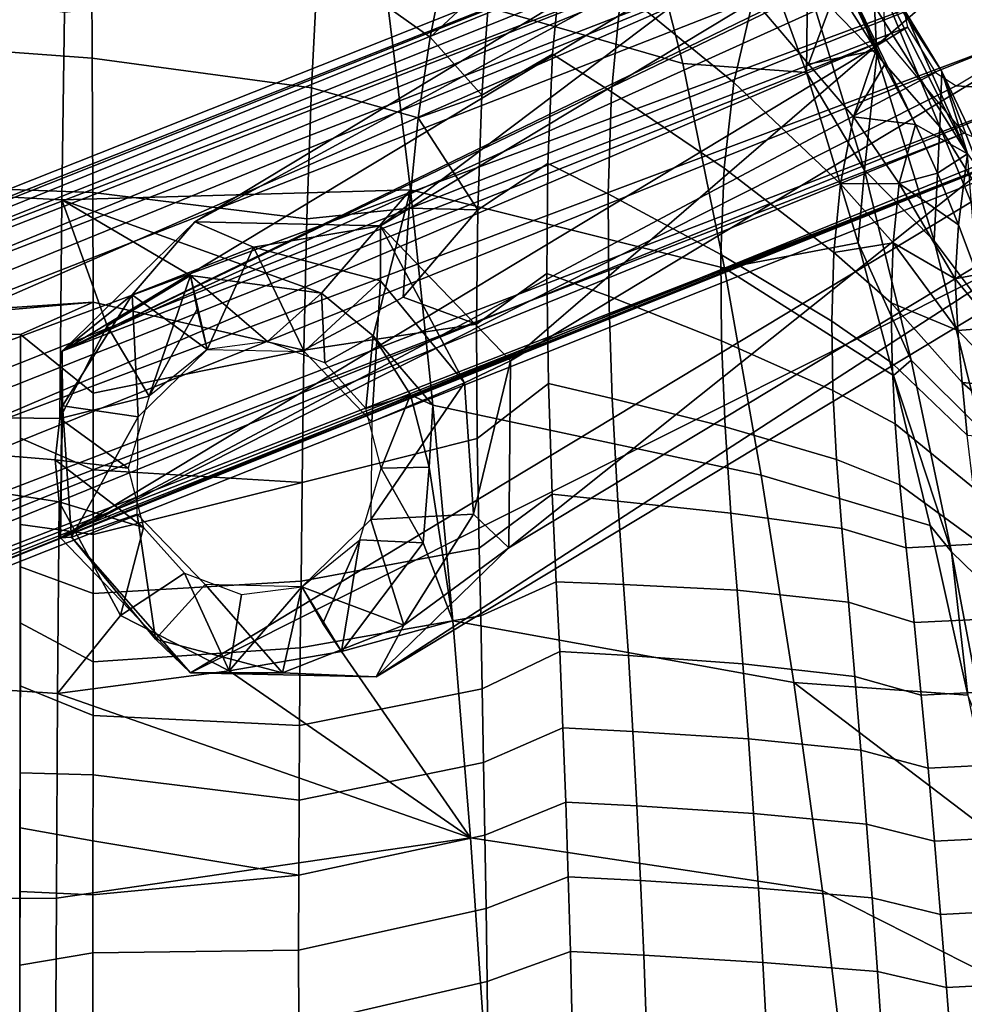
# Model space of a CAD drawing. Units: inches. Extents: x -209 to 194, y -125 to 176.
# Drawn here: x -167 to -164, y 0 to 3 of the extents above; entities that cross this region are included whole.
import ezdxf

# ---------------------------------------------------------------- set-up
doc = ezdxf.new("R2010")
doc.units = ezdxf.units.IN
doc.header["$MEASUREMENT"] = 0
doc.layers.add('SEAT-WOOD', color=5, linetype='Continuous')

# ---------------------------------------------------------------- blocks, each defined once
blk = doc.blocks.new('LSEB1BXA_0T')
at = {"layer": 'SEAT-WOOD', "linetype": 'Continuous'}
for points in [[(3.1151, -2.7086, 10.6385), (3.1586, -2.7708, 10.3911), (-6.6332, -6.5793, 9.8997), (3.1151, -2.7086, 10.6385)], [(3.0395, -2.7086, 11.6356), (3.1151, -2.7086, 10.6385), (-6.6332, -6.5793, 9.8997), (3.0395, -2.7086, 11.6356)], [(3.0395, -2.7086, 11.6356), (-6.6332, -6.5793, 9.8997), (-6.4886, -6.4918, 10.9135), (3.0395, -2.7086, 11.6356)], [(3.0395, -2.7086, 11.6356), (-6.4886, -6.4918, 10.9135), (-6.42, -6.496, 11.1011), (3.0395, -2.7086, 11.6356)], [(3.0452, -2.7708, 11.8868), (3.0395, -2.7086, 11.6356), (-6.42, -6.496, 11.1011), (3.0452, -2.7708, 11.8868)], [(-6.6332, -6.5793, 9.8997), (3.1586, -2.7708, 10.3911), (-6.537, -6.6936, 9.5671), (-6.6332, -6.5793, 9.8997)], [(3.1586, -2.7708, 10.3911), (3.2396, -2.941, 10.2137), (-6.537, -6.6936, 9.5671), (3.1586, -2.7708, 10.3911)], [(-6.2693, -6.5617, 11.2941), (3.0452, -2.7708, 11.8868), (-6.42, -6.496, 11.1011), (-6.2693, -6.5617, 11.2941)], [(3.0986, -2.941, 12.0744), (3.0452, -2.7708, 11.8868), (-6.2693, -6.5617, 11.2941), (3.0986, -2.941, 12.0744)], [(-6.537, -6.6936, 9.5671), (3.2396, -2.941, 10.2137), (-6.4207, -6.8364, 9.4542), (-6.537, -6.6936, 9.5671)], [(3.2396, -2.941, 10.2137), (3.3364, -3.1734, 10.1538), (-6.4207, -6.8364, 9.4542), (3.2396, -2.941, 10.2137)], [(-6.0396, -6.8358, 11.449), (3.0986, -2.941, 12.0744), (-6.2693, -6.5617, 11.2941), (-6.0396, -6.8358, 11.449)], [(3.1853, -3.1734, 12.1481), (3.0986, -2.941, 12.0744), (-6.0396, -6.8358, 11.449), (3.1853, -3.1734, 12.1481)], [(-6.4207, -6.8364, 9.4542), (3.3364, -3.1734, 10.1538), (-6.3289, -7.0113, 9.4213), (-6.4207, -6.8364, 9.4542)], [(3.3364, -3.1734, 10.1538), (3.4231, -3.4059, 10.2276), (-6.3289, -7.0113, 9.4213), (3.3364, -3.1734, 10.1538)], [(-6.0158, -7.1995, 11.3145), (3.1853, -3.1734, 12.1481), (-6.0396, -6.8358, 11.449), (-6.0158, -7.1995, 11.3145)], [(3.2821, -3.4059, 12.0883), (3.1853, -3.1734, 12.1481), (-6.0158, -7.1995, 11.3145), (3.2821, -3.4059, 12.0883)], [(-6.3289, -7.0113, 9.4213), (3.4231, -3.4059, 10.2276), (-6.2771, -7.1997, 9.4651), (-6.3289, -7.0113, 9.4213)], [(-6.2771, -7.1997, 9.4651), (3.4231, -3.4059, 10.2276), (-6.2668, -7.3772, 9.5878), (-6.2771, -7.1997, 9.4651)], [(3.4231, -3.4059, 10.2276), (3.4765, -3.576, 10.4152), (-6.2668, -7.3772, 9.5878), (3.4231, -3.4059, 10.2276)], [(3.3631, -3.576, 11.9109), (3.2821, -3.4059, 12.0883), (-6.0158, -7.1995, 11.3145), (3.3631, -3.576, 11.9109)], [(3.4765, -3.576, 10.4152), (3.4822, -3.6383, 10.6663), (-6.2668, -7.3772, 9.5878), (3.4765, -3.576, 10.4152)], [(3.4066, -3.6383, 11.6635), (3.3631, -3.576, 11.9109), (-6.1206, -7.4212, 10.9414), (3.4066, -3.6383, 11.6635)], [(-6.1206, -7.4212, 10.9414), (3.3631, -3.576, 11.9109), (-6.0772, -7.3616, 11.1272), (-6.1206, -7.4212, 10.9414)], [(-6.0772, -7.3616, 11.1272), (3.3631, -3.576, 11.9109), (-6.0158, -7.1995, 11.3145), (-6.0772, -7.3616, 11.1272)], [(3.4822, -3.6383, 10.6663), (-6.2655, -7.5088, 9.9275), (-6.2668, -7.3772, 9.5878), (3.4822, -3.6383, 10.6663)], [(-6.2655, -7.5088, 9.9275), (3.4822, -3.6383, 10.6663), (-6.1206, -7.4212, 10.9414), (-6.2655, -7.5088, 9.9275)], [(3.4822, -3.6383, 10.6663), (3.4066, -3.6383, 11.6635), (-6.1206, -7.4212, 10.9414), (3.4822, -3.6383, 10.6663)], [(-4.9328, -5.3449, 28.5949), (-4.5438, -4.9658, 28.5067), (-7.7302, -7.0318, 9.0094), (-4.9328, -5.3449, 28.5949)], [(-7.7302, -7.0318, 9.0094), (-4.5438, -4.9658, 28.5067), (-7.3412, -6.6527, 8.9212), (-7.7302, -7.0318, 9.0094)], [(-4.5438, -4.9658, 28.5067), (-3.9991, -4.9778, 28.4299), (-7.3412, -6.6527, 8.9212), (-4.5438, -4.9658, 28.5067)], [(-7.3412, -6.6527, 8.9212), (-3.9991, -4.9778, 28.4299), (-6.7964, -6.6647, 8.8445), (-7.3412, -6.6527, 8.9212)], [(-3.9991, -4.9778, 28.4299), (-3.6176, -5.3739, 28.4095), (-6.7964, -6.6647, 8.8445), (-3.9991, -4.9778, 28.4299)], [(-7.7355, -7.58, 9.0574), (-4.9381, -5.8931, 28.6429), (-4.9328, -5.3449, 28.5949), (-7.7355, -7.58, 9.0574)], [(-7.7355, -7.58, 9.0574), (-4.9328, -5.3449, 28.5949), (-7.7302, -7.0318, 9.0094), (-7.7355, -7.58, 9.0574)], [(-6.7964, -6.6647, 8.8445), (-3.6176, -5.3739, 28.4095), (-6.2453, -6.7, 10.7971), (-6.7964, -6.6647, 8.8445)], [(-6.2453, -6.7, 10.7971), (-3.6176, -5.3739, 28.4095), (-6.1848, -6.7393, 10.9475), (-6.2453, -6.7, 10.7971)], [(-3.6176, -5.3739, 28.4095), (-6.1023, -6.8722, 11.0132), (-6.1848, -6.7393, 10.9475), (-3.6176, -5.3739, 28.4095)], [(-3.6176, -5.3739, 28.4095), (-3.6229, -5.9221, 28.4575), (-6.1023, -6.8722, 11.0132), (-3.6176, -5.3739, 28.4095)], [(-7.354, -7.9761, 9.0371), (-4.9381, -5.8931, 28.6429), (-7.7355, -7.58, 9.0574), (-7.354, -7.9761, 9.0371)], [(-4.5567, -6.2892, 28.6225), (-4.9381, -5.8931, 28.6429), (-7.354, -7.9761, 9.0371), (-4.5567, -6.2892, 28.6225)], [(-3.6229, -5.9221, 28.4575), (-4.0119, -6.3012, 28.5457), (-6.4203, -7.609, 8.8721), (-3.6229, -5.9221, 28.4575)], [(-6.1891, -7.17, 10.0692), (-3.6229, -5.9221, 28.4575), (-6.4203, -7.609, 8.8721), (-6.1891, -7.17, 10.0692)], [(-6.0835, -7.1063, 10.8089), (-3.6229, -5.9221, 28.4575), (-6.1891, -7.17, 10.0692), (-6.0835, -7.1063, 10.8089)], [(-6.1023, -6.8722, 11.0132), (-3.6229, -5.9221, 28.4575), (-6.0695, -7.0292, 10.9555), (-6.1023, -6.8722, 11.0132)], [(-3.6229, -5.9221, 28.4575), (-6.0835, -7.1063, 10.8089), (-6.0695, -7.0292, 10.9555), (-3.6229, -5.9221, 28.4575)], [(-6.8092, -7.9881, 8.9603), (-4.5567, -6.2892, 28.6225), (-7.354, -7.9761, 9.0371), (-6.8092, -7.9881, 8.9603)], [(-4.0119, -6.3012, 28.5457), (-4.5567, -6.2892, 28.6225), (-6.8092, -7.9881, 8.9603), (-4.0119, -6.3012, 28.5457)], [(-6.4203, -7.609, 8.8721), (-4.0119, -6.3012, 28.5457), (-6.8092, -7.9881, 8.9603), (-6.4203, -7.609, 8.8721)], [(-6.351, -6.7637, 10.0573), (-6.7964, -6.6647, 8.8445), (-6.2453, -6.7, 10.7971), (-6.351, -6.7637, 10.0573)]]:
    blk.add_3dface(points, dxfattribs=at)
at = {"layer": 'SEAT-WOOD'}
for points in [[(-3.4999, -5.9708, 30.4674), (-2.8201, -5.9855, 30.3763), (-3.4976, -3.3035, 30.4143), (-3.4999, -5.9708, 30.4674)], [(-3.4999, -5.9708, 30.4674), (-3.4976, -3.3035, 30.4143), (-3.4982, -3.874, 30.4247), (-3.4999, -5.9708, 30.4674)], [(-3.602, -3.6769, 28.5778), (-1.8856, -3.5964, 28.5432), (-1.8808, -4.3147, 28.5971), (-3.6054, -4.3167, 28.6364)], [(-6.5154, -3.6344, 30.8001), (-5.9272, -3.7226, 29.744), (-5.8537, -4.338, 29.8052), (-6.4488, -4.037, 30.8039)], [(-4.8649, -3.8545, 28.919), (-3.602, -3.6769, 28.5778), (-3.6054, -4.3167, 28.6364), (-4.8203, -4.4937, 28.9904)], [(-5.9272, -3.7226, 29.744), (-4.8649, -3.8545, 28.919), (-4.8203, -4.4937, 28.9904), (-5.8537, -4.338, 29.8052)], [(-4.8692, -4.0724, 31.0493), (-4.3165, -3.9443, 30.7422), (-4.317, -3.7246, 30.7397), (-4.8719, -3.858, 31.0465)], [(-6.4589, -4.0673, 33.1235), (-6.2173, -4.0548, 32.8419), (-6.2341, -3.8405, 32.8482), (-6.4783, -3.853, 33.1356)], [(-6.2173, -4.0548, 32.8419), (-6.0145, -4.1009, 32.5243), (-6.0294, -3.8844, 32.5245), (-6.2341, -3.8405, 32.8482)], [(-5.1136, -4.16, 31.2429), (-4.8692, -4.0724, 31.0493), (-4.8719, -3.858, 31.0465), (-5.119, -3.941, 31.2395)], [(-6.0145, -4.1009, 32.5243), (-5.678, -4.1278, 31.9488), (-5.6898, -3.9094, 31.9435), (-6.0294, -3.8844, 32.5245)], [(-3.7126, -4.1558, 30.4988), (-3.4985, -4.1203, 30.4298), (-3.4982, -3.874, 30.4247), (-3.7124, -3.9733, 30.4958)], [(-3.4999, -5.6662, 30.4669), (-3.4999, -5.9708, 30.4674), (-3.4982, -3.874, 30.4247), (-3.4999, -5.6662, 30.4669)], [(-3.4998, -5.4135, 30.4617), (-3.4999, -5.6662, 30.4669), (-3.4982, -3.874, 30.4247), (-3.4998, -5.4135, 30.4617)], [(-3.4985, -4.1203, 30.4298), (-3.4998, -5.4135, 30.4617), (-3.4982, -3.874, 30.4247), (-3.4985, -4.1203, 30.4298)], [(-5.678, -4.1278, 31.9488), (-5.3288, -4.1494, 31.4615), (-5.3368, -3.9307, 31.4573), (-5.6898, -3.9094, 31.9435)], [(-5.3288, -4.1494, 31.4615), (-5.1136, -4.16, 31.2429), (-5.119, -3.941, 31.2395), (-5.3368, -3.9307, 31.4573)], [(-4.8661, -4.2866, 31.0522), (-4.3164, -4.1642, 30.7445), (-4.3165, -3.9443, 30.7422), (-4.8692, -4.0724, 31.0493)], [(-4.3164, -4.1642, 30.7445), (-3.7126, -4.1558, 30.4988), (-3.7124, -3.9733, 30.4958), (-4.3165, -3.9443, 30.7422)], [(-6.4488, -4.037, 30.8039), (-5.8537, -4.338, 29.8052), (-5.7691, -4.9499, 29.876), (-6.3643, -4.4961, 30.8088)], [(-6.4386, -4.2817, 33.1102), (-6.1998, -4.2691, 32.8348), (-6.2173, -4.0548, 32.8419), (-6.4589, -4.0673, 33.1235)], [(-6.1998, -4.2691, 32.8348), (-5.9989, -4.3175, 32.5238), (-6.0145, -4.1009, 32.5243), (-6.2173, -4.0548, 32.8419)], [(-5.1072, -4.3791, 31.2466), (-4.8661, -4.2866, 31.0522), (-4.8692, -4.0724, 31.0493), (-5.1136, -4.16, 31.2429)], [(-5.9989, -4.3175, 32.5238), (-5.6651, -4.3463, 31.9545), (-5.678, -4.1278, 31.9488), (-6.0145, -4.1009, 32.5243)], [(-5.6651, -4.3463, 31.9545), (-5.3195, -4.3683, 31.466), (-5.3288, -4.1494, 31.4615), (-5.678, -4.1278, 31.9488)], [(-3.7127, -4.3262, 30.5015), (-3.4987, -4.3359, 30.4344), (-3.4985, -4.1203, 30.4298), (-3.7126, -4.1558, 30.4988)], [(-3.4987, -4.3359, 30.4344), (-3.4998, -5.4135, 30.4617), (-3.4985, -4.1203, 30.4298), (-3.4987, -4.3359, 30.4344)], [(-5.3195, -4.3683, 31.466), (-5.1072, -4.3791, 31.2466), (-5.1136, -4.16, 31.2429), (-5.3288, -4.1494, 31.4615)], [(-4.3168, -4.3842, 30.7465), (-3.7127, -4.3262, 30.5015), (-3.7126, -4.1558, 30.4988), (-4.3164, -4.1642, 30.7445)], [(-4.8627, -4.5013, 31.0553), (-4.3168, -4.3842, 30.7465), (-4.3164, -4.1642, 30.7445), (-4.8661, -4.2866, 31.0522)], [(-6.4176, -4.4957, 33.0957), (-6.1818, -4.4834, 32.8267), (-6.1998, -4.2691, 32.8348), (-6.4386, -4.2817, 33.1102)], [(-6.1818, -4.4834, 32.8267), (-5.9827, -4.5341, 32.5229), (-5.9989, -4.3175, 32.5238), (-6.1998, -4.2691, 32.8348)], [(-5.1, -4.5984, 31.2507), (-4.8627, -4.5013, 31.0553), (-4.8661, -4.2866, 31.0522), (-5.1072, -4.3791, 31.2466)], [(-5.9827, -4.5341, 32.5229), (-5.6512, -4.5652, 31.9606), (-5.6651, -4.3463, 31.9545), (-5.9989, -4.3175, 32.5238)], [(-3.6093, -4.9175, 28.7016), (-4.8203, -4.4937, 28.9904), (-3.6054, -4.3167, 28.6364), (-3.6093, -4.9175, 28.7016)], [(-3.7129, -4.4844, 30.504), (-3.7127, -4.3262, 30.5015), (-4.3168, -4.3842, 30.7465), (-3.7129, -4.4844, 30.504)], [(-3.7129, -4.4844, 30.504), (-3.499, -4.5234, 30.4387), (-3.4987, -4.3359, 30.4344), (-3.7127, -4.3262, 30.5015)], [(-3.6054, -4.3167, 28.6364), (-1.8808, -4.3147, 28.5971), (-1.875, -5.0313, 28.6617), (-3.6093, -4.9175, 28.7016)], [(-5.8537, -4.338, 29.8052), (-4.8203, -4.4937, 28.9904), (-4.7688, -5.1302, 29.0742), (-5.7691, -4.9499, 29.876)], [(-5.6512, -4.5652, 31.9606), (-5.3089, -4.5874, 31.471), (-5.3195, -4.3683, 31.466), (-5.6651, -4.3463, 31.9545)], [(-3.4998, -5.2887, 30.4584), (-3.4998, -5.4135, 30.4617), (-3.4987, -4.3359, 30.4344), (-3.4998, -5.2887, 30.4584)], [(-3.499, -4.5234, 30.4387), (-3.4998, -5.2887, 30.4584), (-3.4987, -4.3359, 30.4344), (-3.499, -4.5234, 30.4387)], [(-5.3089, -4.5874, 31.471), (-5.1, -4.5984, 31.2507), (-5.1072, -4.3791, 31.2466), (-5.3195, -4.3683, 31.466)], [(-4.859, -4.7146, 31.0586), (-4.3177, -4.6046, 30.7482), (-4.3168, -4.3842, 30.7465), (-4.8627, -4.5013, 31.0553)], [(-4.3177, -4.6046, 30.7482), (-3.713, -4.6783, 30.507), (-3.7129, -4.4844, 30.504), (-4.3168, -4.3842, 30.7465)], [(-6.3955, -4.7102, 33.0789), (-6.163, -4.698, 32.8172), (-6.1818, -4.4834, 32.8267), (-6.4176, -4.4957, 33.0957)], [(-6.2798, -4.9121, 30.8136), (-6.3643, -4.4961, 30.8088), (-5.7691, -4.9499, 29.876), (-6.2798, -4.9121, 30.8136)], [(-6.163, -4.698, 32.8172), (-5.9658, -4.751, 32.5213), (-5.9827, -4.5341, 32.5229), (-6.1818, -4.4834, 32.8267)], [(-5.0917, -4.8162, 31.2552), (-4.859, -4.7146, 31.0586), (-4.8627, -4.5013, 31.0553), (-5.1, -4.5984, 31.2507)], [(-4.7688, -5.1302, 29.0742), (-4.8203, -4.4937, 28.9904), (-4.4423, -5.0404, 28.9156), (-4.7688, -5.1302, 29.0742)], [(-4.4423, -5.0404, 28.9156), (-4.8203, -4.4937, 28.9904), (-4.1124, -4.9841, 28.8046), (-4.4423, -5.0404, 28.9156)], [(-4.1124, -4.9841, 28.8046), (-4.8203, -4.4937, 28.9904), (-3.6093, -4.9175, 28.7016), (-4.1124, -4.9841, 28.8046)], [(-3.713, -4.6783, 30.507), (-3.4992, -4.6843, 30.4426), (-3.499, -4.5234, 30.4387), (-3.7129, -4.4844, 30.504)], [(-5.9658, -4.751, 32.5213), (-5.6362, -4.7838, 31.9672), (-5.6512, -4.5652, 31.9606), (-5.9827, -4.5341, 32.5229)], [(-3.4997, -5.1248, 30.4537), (-3.4998, -5.2887, 30.4584), (-3.499, -4.5234, 30.4387), (-3.4997, -5.1248, 30.4537)], [(-3.4992, -4.6843, 30.4426), (-3.4997, -5.1248, 30.4537), (-3.499, -4.5234, 30.4387), (-3.4992, -4.6843, 30.4426)], [(-6.5456, -4.5698, 31.3631), (-6.3386, -4.7685, 30.8862), (-6.2323, -5.3326, 30.9373), (-6.4387, -5.1314, 31.4026)], [(-5.6362, -4.7838, 31.9672), (-5.297, -4.8055, 31.4765), (-5.3089, -4.5874, 31.471), (-5.6512, -4.5652, 31.9606)], [(-5.297, -4.8055, 31.4765), (-5.0917, -4.8162, 31.2552), (-5.1, -4.5984, 31.2507), (-5.3089, -4.5874, 31.471)], [(-4.8549, -4.9307, 31.0622), (-4.3191, -4.823, 30.7495), (-4.3177, -4.6046, 30.7482), (-4.859, -4.7146, 31.0586)], [(-4.3191, -4.823, 30.7495), (-3.7132, -4.853, 30.5096), (-3.713, -4.6783, 30.507), (-4.3177, -4.6046, 30.7482)], [(-3.7132, -4.853, 30.5096), (-3.4995, -4.94, 30.4489), (-3.4992, -4.6843, 30.4426), (-3.713, -4.6783, 30.507)], [(-6.372, -4.9236, 33.0585), (-6.1433, -4.9122, 32.8054), (-6.163, -4.698, 32.8172), (-6.3955, -4.7102, 33.0789)], [(-6.1433, -4.9122, 32.8054), (-5.9483, -4.9674, 32.5188), (-5.9658, -4.751, 32.5213), (-6.163, -4.698, 32.8172)], [(-3.4995, -4.94, 30.4489), (-3.4997, -5.1248, 30.4537), (-3.4992, -4.6843, 30.4426), (-3.4995, -4.94, 30.4489)], [(-5.0824, -5.0401, 31.2604), (-4.8549, -4.9307, 31.0622), (-4.859, -4.7146, 31.0586), (-5.0917, -4.8162, 31.2552)], [(-5.9483, -4.9674, 32.5188), (-5.6201, -5.0043, 31.9745), (-5.6362, -4.7838, 31.9672), (-5.9658, -4.751, 32.5213)], [(-6.2323, -5.3326, 30.9373), (-6.3386, -4.7685, 30.8862), (-6.2798, -4.9121, 30.8136), (-6.2323, -5.3326, 30.9373)], [(-5.6201, -5.0043, 31.9745), (-5.2837, -5.0282, 31.4829), (-5.297, -4.8055, 31.4765), (-5.6362, -4.7838, 31.9672)], [(-5.2837, -5.0282, 31.4829), (-5.0824, -5.0401, 31.2604), (-5.0917, -4.8162, 31.2552), (-5.297, -4.8055, 31.4765)], [(-4.8505, -5.1452, 31.066), (-4.321, -5.0509, 30.7504), (-4.3191, -4.823, 30.7495), (-4.8549, -4.9307, 31.0622)], [(-4.321, -5.0509, 30.7504), (-3.7133, -5.0101, 30.5119), (-3.7132, -4.853, 30.5096), (-4.3191, -4.823, 30.7495)], [(-3.7133, -5.0101, 30.5119), (-3.4997, -5.1248, 30.4537), (-3.4995, -4.94, 30.4489), (-3.7132, -4.853, 30.5096)], [(-6.3466, -5.1361, 33.0328), (-6.1224, -5.1257, 32.7904), (-6.1433, -4.9122, 32.8054), (-6.372, -4.9236, 33.0585)], [(-6.1689, -5.4099, 30.82), (-6.2323, -5.3326, 30.9373), (-6.2798, -4.9121, 30.8136), (-6.1689, -5.4099, 30.82)], [(-6.2798, -4.9121, 30.8136), (-5.7691, -4.9499, 29.876), (-5.6735, -5.5581, 29.9571), (-6.1689, -5.4099, 30.82)], [(-6.1224, -5.1257, 32.7904), (-5.9296, -5.1847, 32.5148), (-5.9483, -4.9674, 32.5188), (-6.1433, -4.9122, 32.8054)], [(-5.0724, -5.2446, 31.2663), (-4.8505, -5.1452, 31.066), (-4.8549, -4.9307, 31.0622), (-5.0824, -5.0401, 31.2604)], [(-3.794, -5.1458, 28.758), (-4.1124, -4.9841, 28.8046), (-3.6093, -4.9175, 28.7016), (-3.794, -5.1458, 28.758)], [(-3.6134, -5.48, 28.7738), (-3.794, -5.1458, 28.758), (-3.6093, -4.9175, 28.7016), (-3.6134, -5.48, 28.7738)], [(-3.6093, -4.9175, 28.7016), (-1.875, -5.0313, 28.6617), (-1.8681, -5.7463, 28.7404), (-3.6134, -5.48, 28.7738)], [(-5.9296, -5.1847, 32.5148), (-5.6031, -5.2207, 31.9831), (-5.6201, -5.0043, 31.9745), (-5.9483, -4.9674, 32.5188)], [(-5.7691, -4.9499, 29.876), (-4.7688, -5.1302, 29.0742), (-4.7104, -5.7634, 29.173), (-5.6735, -5.5581, 29.9571)], [(-4.9328, -5.3449, 28.5949), (-4.6253, -5.1181, 28.9018), (-4.5438, -4.9658, 28.5067), (-4.9328, -5.3449, 28.5949)], [(-4.6253, -5.1181, 28.9018), (-4.2691, -4.9781, 28.8389), (-4.5438, -4.9658, 28.5067), (-4.6253, -5.1181, 28.9018)], [(-4.5438, -4.9658, 28.5067), (-4.2691, -4.9781, 28.8389), (-3.9991, -4.9778, 28.4299), (-4.5438, -4.9658, 28.5067)], [(-4.6253, -5.1181, 28.9018), (-4.3258, -5.2305, 29.1519), (-4.2691, -4.9781, 28.8389), (-4.6253, -5.1181, 28.9018)], [(-4.4423, -5.0404, 28.9156), (-4.1124, -4.9841, 28.8046), (-4.3258, -5.2305, 29.1519), (-4.4423, -5.0404, 28.9156)], [(-4.3258, -5.2305, 29.1519), (-4.0416, -5.2367, 29.1118), (-4.2691, -4.9781, 28.8389), (-4.3258, -5.2305, 29.1519)], [(-4.3258, -5.2305, 29.1519), (-4.1124, -4.9841, 28.8046), (-4.1491, -5.2075, 29.1247), (-4.3258, -5.2305, 29.1519)], [(-4.2691, -4.9781, 28.8389), (-3.8966, -5.0765, 28.7942), (-3.9991, -4.9778, 28.4299), (-4.2691, -4.9781, 28.8389)], [(-4.2691, -4.9781, 28.8389), (-4.0416, -5.2367, 29.1118), (-3.8966, -5.0765, 28.7942), (-4.2691, -4.9781, 28.8389)], [(-4.1491, -5.2075, 29.1247), (-4.1124, -4.9841, 28.8046), (-3.9812, -5.2703, 29.1061), (-4.1491, -5.2075, 29.1247)], [(-4.1124, -4.9841, 28.8046), (-3.794, -5.1458, 28.758), (-3.9812, -5.2703, 29.1061), (-4.1124, -4.9841, 28.8046)], [(-3.65, -5.3758, 28.7847), (-3.6176, -5.3739, 28.4095), (-3.9991, -4.9778, 28.4299), (-3.65, -5.3758, 28.7847)], [(-3.8966, -5.0765, 28.7942), (-3.65, -5.3758, 28.7847), (-3.9991, -4.9778, 28.4299), (-3.8966, -5.0765, 28.7942)], [(-5.6031, -5.2207, 31.9831), (-5.2694, -5.2371, 31.4905), (-5.2837, -5.0282, 31.4829), (-5.6201, -5.0043, 31.9745)], [(-4.3236, -5.2464, 30.7501), (-3.7135, -5.2107, 30.5145), (-3.7133, -5.0101, 30.5119), (-4.321, -5.0509, 30.7504)], [(-3.7135, -5.2107, 30.5145), (-3.4998, -5.2887, 30.4584), (-3.4997, -5.1248, 30.4537), (-3.7133, -5.0101, 30.5119)], [(-5.2694, -5.2371, 31.4905), (-5.0724, -5.2446, 31.2663), (-5.0824, -5.0401, 31.2604), (-5.2837, -5.0282, 31.4829)], [(-4.8458, -5.344, 31.07), (-4.3236, -5.2464, 30.7501), (-4.321, -5.0509, 30.7504), (-4.8505, -5.1452, 31.066)], [(-4.6817, -5.3596, 29.0742), (-4.7688, -5.1302, 29.0742), (-4.4423, -5.0404, 28.9156), (-4.6817, -5.3596, 29.0742)], [(-4.6817, -5.3596, 29.0742), (-4.4423, -5.0404, 28.9156), (-4.496, -5.3677, 29.188), (-4.6817, -5.3596, 29.0742)], [(-4.4423, -5.0404, 28.9156), (-4.3869, -5.123, 29.0452), (-4.496, -5.3677, 29.188), (-4.4423, -5.0404, 28.9156)], [(-4.3869, -5.123, 29.0452), (-4.4423, -5.0404, 28.9156), (-4.3258, -5.2305, 29.1519), (-4.3869, -5.123, 29.0452)], [(-4.0416, -5.2367, 29.1118), (-3.8427, -5.4433, 29.1012), (-3.8966, -5.0765, 28.7942), (-4.0416, -5.2367, 29.1118)], [(-3.8427, -5.4433, 29.1012), (-3.65, -5.3758, 28.7847), (-3.8966, -5.0765, 28.7942), (-3.8427, -5.4433, 29.1012)], [(-6.4387, -5.1314, 31.4026), (-6.2323, -5.3326, 30.9373), (-6.1134, -5.8954, 30.9925), (-6.319, -5.6905, 31.4439)], [(-6.317, -5.3559, 32.9988), (-6.099, -5.3448, 32.7705), (-6.1224, -5.1257, 32.7904), (-6.3466, -5.1361, 33.0328)], [(-6.099, -5.3448, 32.7705), (-5.9102, -5.4014, 32.5092), (-5.9296, -5.1847, 32.5148), (-6.1224, -5.1257, 32.7904)], [(-4.8291, -5.4432, 28.9589), (-4.6253, -5.1181, 28.9018), (-4.9328, -5.3449, 28.5949), (-4.8291, -5.4432, 28.9589)], [(-4.8291, -5.4432, 28.9589), (-4.5286, -5.4282, 29.1979), (-4.6253, -5.1181, 28.9018), (-4.8291, -5.4432, 28.9589)], [(-4.7104, -5.7634, 29.173), (-4.7688, -5.1302, 29.0742), (-4.699, -5.5816, 29.1276), (-4.7104, -5.7634, 29.173)], [(-4.699, -5.5816, 29.1276), (-4.7688, -5.1302, 29.0742), (-4.6817, -5.3596, 29.0742), (-4.699, -5.5816, 29.1276)], [(-4.5286, -5.4282, 29.1979), (-4.3258, -5.2305, 29.1519), (-4.6253, -5.1181, 28.9018), (-4.5286, -5.4282, 29.1979)], [(-4.3869, -5.123, 29.0452), (-4.3258, -5.2305, 29.1519), (-4.496, -5.3677, 29.188), (-4.3869, -5.123, 29.0452)], [(-5.0604, -5.5016, 31.273), (-4.8458, -5.344, 31.07), (-4.8505, -5.1452, 31.066), (-5.0724, -5.2446, 31.2663)], [(-3.9812, -5.2703, 29.1061), (-3.794, -5.1458, 28.758), (-3.8608, -5.4044, 29.1004), (-3.9812, -5.2703, 29.1061)], [(-3.794, -5.1458, 28.758), (-3.6134, -5.48, 28.7738), (-3.8608, -5.4044, 29.1004), (-3.794, -5.1458, 28.758)], [(-5.9102, -5.4014, 32.5092), (-5.5848, -5.4466, 31.9924), (-5.6031, -5.2207, 31.9831), (-5.9296, -5.1847, 32.5148)], [(-5.5848, -5.4466, 31.9924), (-5.2528, -5.4811, 31.4989), (-5.2694, -5.2371, 31.4905), (-5.6031, -5.2207, 31.9831)], [(-4.3267, -5.5366, 30.7506), (-3.7136, -5.3836, 30.5167), (-3.7135, -5.2107, 30.5145), (-4.3236, -5.2464, 30.7501)], [(-3.7136, -5.3836, 30.5167), (-3.4998, -5.4135, 30.4617), (-3.4998, -5.2887, 30.4584), (-3.7135, -5.2107, 30.5145)], [(-5.2528, -5.4811, 31.4989), (-5.0604, -5.5016, 31.273), (-5.0724, -5.2446, 31.2663), (-5.2694, -5.2371, 31.4905)], [(-4.8402, -5.6653, 31.0746), (-4.3267, -5.5366, 30.7506), (-4.3236, -5.2464, 30.7501), (-4.8458, -5.344, 31.07)], [(-6.6551, -5.2649, 32.3505), (-6.319, -5.6905, 31.4439), (-6.1809, -6.2455, 31.4822), (-6.5304, -5.7802, 32.3448)], [(-6.317, -5.3559, 32.9988), (-6.0807, -5.5299, 32.7525), (-6.099, -5.3448, 32.7705), (-6.317, -5.3559, 32.9988)], [(-6.1134, -5.8954, 30.9925), (-6.2323, -5.3326, 30.9373), (-6.0617, -5.8502, 30.8262), (-6.1134, -5.8954, 30.9925)], [(-6.0617, -5.8502, 30.8262), (-6.2323, -5.3326, 30.9373), (-6.1689, -5.4099, 30.82), (-6.0617, -5.8502, 30.8262)], [(-6.0807, -5.5299, 32.7525), (-5.8944, -5.6038, 32.5039), (-5.9102, -5.4014, 32.5092), (-6.099, -5.3448, 32.7705)], [(-5.0496, -5.8268, 31.2775), (-4.8402, -5.6653, 31.0746), (-4.8458, -5.344, 31.07), (-5.0604, -5.5016, 31.273)], [(-4.9381, -5.8931, 28.6429), (-4.8291, -5.4432, 28.9589), (-4.9328, -5.3449, 28.5949), (-4.9381, -5.8931, 28.6429)], [(-6.2961, -5.5206, 32.9697), (-6.0669, -5.708, 32.7318), (-6.0807, -5.5299, 32.7525), (-6.317, -5.3559, 32.9988)], [(-4.699, -5.5816, 29.1276), (-4.6817, -5.3596, 29.0742), (-4.5583, -5.5787, 29.2151), (-4.699, -5.5816, 29.1276)], [(-4.5583, -5.5787, 29.2151), (-4.6817, -5.3596, 29.0742), (-4.496, -5.3677, 29.188), (-4.5583, -5.5787, 29.2151)], [(-3.65, -5.3758, 28.7847), (-3.6237, -5.7617, 28.8142), (-3.6176, -5.3739, 28.4095), (-3.65, -5.3758, 28.7847)], [(-3.6176, -5.3739, 28.4095), (-3.6237, -5.7617, 28.8142), (-3.6229, -5.9221, 28.4575), (-3.6176, -5.3739, 28.4095)], [(-5.8944, -5.6038, 32.5039), (-5.5674, -5.6995, 31.9996), (-5.5848, -5.4466, 31.9924), (-5.9102, -5.4014, 32.5092)], [(-3.7138, -5.573, 30.5193), (-3.7136, -5.3836, 30.5167), (-4.3267, -5.5366, 30.7506), (-3.7138, -5.573, 30.5193)], [(-3.8427, -5.4433, 29.1012), (-3.8455, -5.7292, 29.1262), (-3.65, -5.3758, 28.7847), (-3.8427, -5.4433, 29.1012)], [(-3.65, -5.3758, 28.7847), (-3.8455, -5.7292, 29.1262), (-3.6237, -5.7617, 28.8142), (-3.65, -5.3758, 28.7847)], [(-3.7138, -5.573, 30.5193), (-3.4999, -5.6662, 30.4669), (-3.4998, -5.4135, 30.4617), (-3.7136, -5.3836, 30.5167)], [(-6.1689, -5.4099, 30.82), (-5.6735, -5.5581, 29.9571), (-5.5661, -6.1648, 30.0505), (-6.0617, -5.8502, 30.8262)], [(-4.8028, -5.829, 28.9884), (-4.5286, -5.4282, 29.1979), (-4.8291, -5.4432, 28.9589), (-4.8028, -5.829, 28.9884)], [(-4.8028, -5.829, 28.9884), (-4.5314, -5.7141, 29.2229), (-4.5286, -5.4282, 29.1979), (-4.8028, -5.829, 28.9884)], [(-3.6134, -5.48, 28.7738), (-3.6022, -5.6026, 28.7895), (-3.8608, -5.4044, 29.1004), (-3.6134, -5.48, 28.7738)], [(-3.8608, -5.4044, 29.1004), (-3.6022, -5.6026, 28.7895), (-3.8158, -5.5787, 29.109), (-3.8608, -5.4044, 29.1004)], [(-5.5674, -5.6995, 31.9996), (-5.2367, -5.7831, 31.5051), (-5.2528, -5.4811, 31.4989), (-5.5848, -5.4466, 31.9924)], [(-4.9381, -5.8931, 28.6429), (-4.8028, -5.829, 28.9884), (-4.8291, -5.4432, 28.9589), (-4.9381, -5.8931, 28.6429)], [(-5.2367, -5.7831, 31.5051), (-5.0496, -5.8268, 31.2775), (-5.0604, -5.5016, 31.273), (-5.2528, -5.4811, 31.4989)], [(-3.6134, -5.48, 28.7738), (-1.8681, -5.7463, 28.7404), (-3.6022, -5.6026, 28.7895), (-3.6134, -5.48, 28.7738)], [(-6.2783, -5.6756, 32.9377), (-6.0578, -5.8861, 32.7069), (-6.0669, -5.708, 32.7318), (-6.2961, -5.5206, 32.9697)], [(-6.0669, -5.708, 32.7318), (-5.8841, -5.8063, 32.4951), (-5.8944, -5.6038, 32.5039), (-6.0807, -5.5299, 32.7525)], [(-4.8385, -6.0006, 31.0747), (-4.3319, -5.9249, 30.747), (-4.3267, -5.5366, 30.7506), (-4.8402, -5.6653, 31.0746)], [(-4.3319, -5.9249, 30.747), (-3.7138, -5.798, 30.5199), (-3.7138, -5.573, 30.5193), (-4.3267, -5.5366, 30.7506)], [(-5.6735, -5.5581, 29.9571), (-4.7104, -5.7634, 29.173), (-4.6442, -6.3948, 29.2923), (-5.5661, -6.1648, 30.0505)], [(-3.7138, -5.798, 30.5199), (-3.4999, -5.9708, 30.4674), (-3.4999, -5.6662, 30.4669), (-3.7138, -5.573, 30.5193)], [(-5.8841, -5.8063, 32.4951), (-5.5568, -5.9521, 32.0039), (-5.5674, -5.6995, 31.9996), (-5.8944, -5.6038, 32.5039)], [(-4.6441, -5.7936, 29.1448), (-4.7104, -5.7634, 29.173), (-4.699, -5.5816, 29.1276), (-4.6441, -5.7936, 29.1448)], [(-4.6441, -5.7936, 29.1448), (-4.699, -5.5816, 29.1276), (-4.5583, -5.5787, 29.2151), (-4.6441, -5.7936, 29.1448)], [(-4.5133, -5.753, 29.2237), (-4.6441, -5.7936, 29.1448), (-4.5583, -5.5787, 29.2151), (-4.5133, -5.753, 29.2237)], [(-3.8158, -5.5787, 29.109), (-3.6154, -5.7238, 28.8095), (-3.8781, -5.7897, 29.1361), (-3.8158, -5.5787, 29.109)], [(-3.6022, -5.6026, 28.7895), (-3.6154, -5.7238, 28.8095), (-3.8158, -5.5787, 29.109), (-3.6022, -5.6026, 28.7895)], [(-1.8681, -5.7463, 28.7404), (-3.6154, -5.7238, 28.8095), (-3.6022, -5.6026, 28.7895), (-1.8681, -5.7463, 28.7404)], [(-6.2628, -5.8298, 32.9012), (-6.2783, -5.6756, 32.9377), (-6.4567, -5.6603, 33.0448), (-6.2628, -5.8298, 32.9012)], [(-6.4141, -5.8156, 32.991), (-6.2628, -5.8298, 32.9012), (-6.4567, -5.6603, 33.0448), (-6.4141, -5.8156, 32.991)], [(-6.319, -5.6905, 31.4439), (-6.1134, -5.8954, 30.9925), (-5.9767, -6.4531, 31.0507), (-6.1809, -6.2455, 31.4822)], [(-6.2628, -5.8298, 32.9012), (-6.0548, -6.0636, 32.6772), (-6.0578, -5.8861, 32.7069), (-6.2783, -5.6756, 32.9377)], [(-5.0444, -6.1495, 31.2772), (-4.8385, -6.0006, 31.0747), (-4.8402, -5.6653, 31.0746), (-5.0496, -5.8268, 31.2775)], [(-6.0578, -5.8861, 32.7069), (-5.8808, -6.0094, 32.4825), (-5.8841, -5.8063, 32.4951), (-6.0669, -5.708, 32.7318)], [(-5.5568, -5.9521, 32.0039), (-5.2266, -6.083, 31.5073), (-5.2367, -5.7831, 31.5051), (-5.5674, -5.6995, 31.9996)], [(-4.5562, -6.1284, 28.979), (-4.5314, -5.7141, 29.2229), (-4.8028, -5.829, 28.9884), (-4.5562, -6.1284, 28.979)], [(-4.3325, -5.9207, 29.2123), (-4.5314, -5.7141, 29.2229), (-4.5562, -6.1284, 28.979), (-4.3325, -5.9207, 29.2123)], [(-3.8455, -5.7292, 29.1262), (-4.0483, -5.927, 29.1722), (-3.8275, -6.0867, 28.8713), (-3.8455, -5.7292, 29.1262)], [(-3.6154, -5.7238, 28.8095), (-3.755, -5.9956, 28.8789), (-3.8781, -5.7897, 29.1361), (-3.6154, -5.7238, 28.8095)], [(-3.6237, -5.7617, 28.8142), (-3.8455, -5.7292, 29.1262), (-3.8275, -6.0867, 28.8713), (-3.6237, -5.7617, 28.8142)], [(-3.6154, -5.7238, 28.8095), (-3.6219, -6.3656, 28.921), (-3.755, -5.9956, 28.8789), (-3.6154, -5.7238, 28.8095)], [(-3.6154, -5.7238, 28.8095), (-1.8681, -5.7463, 28.7404), (-1.8598, -6.4595, 28.8444), (-3.6219, -6.3656, 28.921)], [(-4.6442, -6.3948, 29.2923), (-4.7104, -5.7634, 29.173), (-4.5349, -5.9667, 29.1293), (-4.6442, -6.3948, 29.2923)], [(-4.5349, -5.9667, 29.1293), (-4.7104, -5.7634, 29.173), (-4.6441, -5.7936, 29.1448), (-4.5349, -5.9667, 29.1293)], [(-4.5349, -5.9667, 29.1293), (-4.6441, -5.7936, 29.1448), (-4.5133, -5.753, 29.2237), (-4.5349, -5.9667, 29.1293)], [(-4.3929, -5.8871, 29.218), (-4.5349, -5.9667, 29.1293), (-4.5133, -5.753, 29.2237), (-4.3929, -5.8871, 29.218)], [(-3.6237, -5.7617, 28.8142), (-3.8275, -6.0867, 28.8713), (-3.6229, -5.9221, 28.4575), (-3.6237, -5.7617, 28.8142)], [(-6.5304, -5.7802, 32.3448), (-6.1809, -6.2455, 31.4822), (-6.1972, -6.5795, 31.9185), (-6.5304, -5.7802, 32.3448)], [(-6.5304, -5.7802, 32.3448), (-6.1972, -6.5795, 31.9185), (-6.3797, -6.285, 32.3155), (-6.5304, -5.7802, 32.3448)], [(-5.8808, -6.0094, 32.4825), (-5.5549, -6.2056, 32.0042), (-5.5568, -5.9521, 32.0039), (-5.8841, -5.8063, 32.4951)], [(-5.2266, -6.083, 31.5073), (-5.0444, -6.1495, 31.2772), (-5.0496, -5.8268, 31.2775), (-5.2367, -5.7831, 31.5051)], [(-3.7135, -6.0659, 30.5155), (-3.7138, -5.798, 30.5199), (-4.3319, -5.9249, 30.747), (-3.7135, -6.0659, 30.5155)], [(-4.0483, -5.927, 29.1722), (-3.8781, -5.7897, 29.1361), (-4.0184, -6.0445, 29.0798), (-4.0483, -5.927, 29.1722)], [(-3.8781, -5.7897, 29.1361), (-3.9994, -6.1441, 28.9659), (-4.0184, -6.0445, 29.0798), (-3.8781, -5.7897, 29.1361)], [(-3.755, -5.9956, 28.8789), (-3.9994, -6.1441, 28.9659), (-3.8781, -5.7897, 29.1361), (-3.755, -5.9956, 28.8789)], [(-3.7135, -6.0659, 30.5155), (-3.4999, -5.9708, 30.4674), (-3.7138, -5.798, 30.5199), (-3.7135, -6.0659, 30.5155)], [(-6.2505, -5.9827, 32.8597), (-6.2628, -5.8298, 32.9012), (-6.4141, -5.8156, 32.991), (-6.2505, -5.9827, 32.8597)], [(-6.3604, -5.9913, 32.9191), (-6.2505, -5.9827, 32.8597), (-6.4141, -5.8156, 32.991), (-6.3604, -5.9913, 32.9191)], [(-6.2628, -5.8298, 32.9012), (-6.2505, -5.9827, 32.8597), (-6.0548, -6.0636, 32.6772), (-6.2628, -5.8298, 32.9012)], [(-4.8028, -5.829, 28.9884), (-4.9381, -5.8931, 28.6429), (-4.5567, -6.2892, 28.6225), (-4.8028, -5.829, 28.9884)], [(-4.5562, -6.1284, 28.979), (-4.8028, -5.829, 28.9884), (-4.5567, -6.2892, 28.6225), (-4.5562, -6.1284, 28.979)], [(-5.958, -6.2395, 30.8321), (-6.1134, -5.8954, 30.9925), (-6.0617, -5.8502, 30.8262), (-5.958, -6.2395, 30.8321)], [(-5.958, -6.2395, 30.8321), (-6.0617, -5.8502, 30.8262), (-5.5661, -6.1648, 30.0505), (-5.958, -6.2395, 30.8321)], [(-6.0548, -6.0636, 32.6772), (-5.8868, -6.2116, 32.4651), (-5.8808, -6.0094, 32.4825), (-6.0578, -5.8861, 32.7069)], [(-4.3831, -6.0917, 29.0891), (-4.5349, -5.9667, 29.1293), (-4.3929, -5.8871, 29.218), (-4.3831, -6.0917, 29.0891)], [(-4.225, -5.9499, 29.1994), (-4.3831, -6.0917, 29.0891), (-4.3929, -5.8871, 29.218), (-4.225, -5.9499, 29.1994)], [(-5.9767, -6.4531, 31.0507), (-6.1134, -5.8954, 30.9925), (-5.958, -6.2395, 30.8321), (-5.9767, -6.4531, 31.0507)], [(-4.1837, -6.2268, 28.9342), (-4.3325, -5.9207, 29.2123), (-4.5562, -6.1284, 28.979), (-4.1837, -6.2268, 28.9342)], [(-4.0483, -5.927, 29.1722), (-4.3325, -5.9207, 29.2123), (-4.1837, -6.2268, 28.9342), (-4.0483, -5.927, 29.1722)], [(-3.6229, -5.9221, 28.4575), (-3.8275, -6.0867, 28.8713), (-4.0119, -6.3012, 28.5457), (-3.6229, -5.9221, 28.4575)], [(-4.8385, -6.0006, 31.0747), (-4.6232, -6.08, 30.9089), (-4.3319, -5.9249, 30.747), (-4.8385, -6.0006, 31.0747)], [(-4.6402, -6.341, 30.9079), (-4.3407, -6.3104, 30.7332), (-4.3319, -5.9249, 30.747), (-4.6232, -6.08, 30.9089)], [(-3.9994, -6.1441, 28.9659), (-4.3831, -6.0917, 29.0891), (-4.225, -5.9499, 29.1994), (-3.9994, -6.1441, 28.9659)], [(-4.3407, -6.3104, 30.7332), (-3.7128, -6.3874, 30.5021), (-3.7135, -6.0659, 30.5155), (-4.3319, -5.9249, 30.747)], [(-4.0483, -5.927, 29.1722), (-3.9994, -6.1441, 28.9659), (-4.225, -5.9499, 29.1994), (-4.0483, -5.927, 29.1722)], [(-3.8275, -6.0867, 28.8713), (-4.0483, -5.927, 29.1722), (-4.1837, -6.2268, 28.9342), (-3.8275, -6.0867, 28.8713)], [(-3.9994, -6.1441, 28.9659), (-4.0483, -5.927, 29.1722), (-4.0184, -6.0445, 29.0798), (-3.9994, -6.1441, 28.9659)], [(-5.5549, -6.2056, 32.0042), (-5.2247, -6.3833, 31.5044), (-5.2266, -6.083, 31.5073), (-5.5568, -5.9521, 32.0039)], [(-4.3831, -6.0917, 29.0891), (-4.6442, -6.3948, 29.2923), (-4.5349, -5.9667, 29.1293), (-4.3831, -6.0917, 29.0891)], [(-2.8201, -5.9855, 30.3763), (-3.4999, -5.9708, 30.4674), (-3.7135, -6.0659, 30.5155), (-2.8201, -5.9855, 30.3763)], [(-6.2427, -6.1341, 32.8128), (-6.2505, -5.9827, 32.8597), (-6.3604, -5.9913, 32.9191), (-6.2427, -6.1341, 32.8128)], [(-6.3074, -6.1465, 32.8441), (-6.2427, -6.1341, 32.8128), (-6.3604, -5.9913, 32.9191), (-6.3074, -6.1465, 32.8441)], [(-6.2505, -5.9827, 32.8597), (-6.2427, -6.1341, 32.8128), (-6.0603, -6.2398, 32.642), (-6.2505, -5.9827, 32.8597)], [(-6.0548, -6.0636, 32.6772), (-6.2505, -5.9827, 32.8597), (-6.0603, -6.2398, 32.642), (-6.0548, -6.0636, 32.6772)], [(-5.8868, -6.2116, 32.4651), (-5.5651, -6.4586, 31.999), (-5.5549, -6.2056, 32.0042), (-5.8808, -6.0094, 32.4825)], [(-5.047, -6.472, 31.2705), (-4.8424, -6.3367, 31.0683), (-4.8385, -6.0006, 31.0747), (-5.0444, -6.1495, 31.2772)], [(-4.6232, -6.08, 30.9089), (-4.8385, -6.0006, 31.0747), (-4.8424, -6.3367, 31.0683), (-4.6232, -6.08, 30.9089)], [(-3.755, -5.9956, 28.8789), (-3.6219, -6.3656, 28.921), (-3.9994, -6.1441, 28.9659), (-3.755, -5.9956, 28.8789)], [(-2.5515, -5.989, 30.3604), (-2.8201, -5.9855, 30.3763), (-3.7135, -6.0659, 30.5155), (-2.5515, -5.989, 30.3604)], [(-3.7128, -6.3874, 30.5021), (-2.5451, -6.4299, 30.3599), (-2.5515, -5.989, 30.3604), (-3.7135, -6.0659, 30.5155)], [(-6.0548, -6.0636, 32.6772), (-6.0603, -6.2398, 32.642), (-5.8868, -6.2116, 32.4651), (-6.0548, -6.0636, 32.6772)], [(-5.2247, -6.3833, 31.5044), (-5.047, -6.472, 31.2705), (-5.0444, -6.1495, 31.2772), (-5.2266, -6.083, 31.5073)], [(-4.6402, -6.341, 30.9079), (-4.6232, -6.08, 30.9089), (-4.8424, -6.3367, 31.0683), (-4.6402, -6.341, 30.9079)], [(-3.6219, -6.3656, 28.921), (-4.6442, -6.3948, 29.2923), (-4.3831, -6.0917, 29.0891), (-3.6219, -6.3656, 28.921)], [(-3.9994, -6.1441, 28.9659), (-3.6219, -6.3656, 28.921), (-4.3831, -6.0917, 29.0891), (-3.9994, -6.1441, 28.9659)], [(-3.8275, -6.0867, 28.8713), (-4.1837, -6.2268, 28.9342), (-4.0119, -6.3012, 28.5457), (-3.8275, -6.0867, 28.8713)], [(-6.2528, -6.2925, 32.7616), (-6.2427, -6.1341, 32.8128), (-6.3074, -6.1465, 32.8441), (-6.2528, -6.2925, 32.7616)], [(-6.2528, -6.2925, 32.7616), (-6.3074, -6.1465, 32.8441), (-6.2791, -6.5007, 32.6231), (-6.2528, -6.2925, 32.7616)], [(-6.2427, -6.1341, 32.8128), (-6.2528, -6.2925, 32.7616), (-6.0781, -6.4134, 32.6001), (-6.2427, -6.1341, 32.8128)], [(-6.0603, -6.2398, 32.642), (-6.2427, -6.1341, 32.8128), (-6.0781, -6.4134, 32.6001), (-6.0603, -6.2398, 32.642)], [(-4.1837, -6.2268, 28.9342), (-4.5562, -6.1284, 28.979), (-4.5567, -6.2892, 28.6225), (-4.1837, -6.2268, 28.9342)], [(-5.958, -6.2395, 30.8321), (-5.5661, -6.1648, 30.0505), (-5.4432, -6.7657, 30.1623), (-5.8066, -6.7389, 30.8408)], [(-5.5661, -6.1648, 30.0505), (-4.6442, -6.3948, 29.2923), (-4.5685, -7.0187, 29.4438), (-5.4432, -6.7657, 30.1623)], [(-5.8868, -6.2116, 32.4651), (-6.0603, -6.2398, 32.642), (-5.9059, -6.4125, 32.4414), (-5.8868, -6.2116, 32.4651)], [(-5.9059, -6.4125, 32.4414), (-5.5932, -6.71, 31.9856), (-5.5651, -6.4586, 31.999), (-5.8868, -6.2116, 32.4651)], [(-5.5651, -6.4586, 31.999), (-5.2346, -6.6827, 31.4938), (-5.2247, -6.3833, 31.5044), (-5.5549, -6.2056, 32.0042)], [(-6.0603, -6.2398, 32.642), (-6.0781, -6.4134, 32.6001), (-5.9059, -6.4125, 32.4414), (-6.0603, -6.2398, 32.642)], [(-5.8066, -6.7389, 30.8408), (-5.9767, -6.4531, 31.0507), (-5.958, -6.2395, 30.8321), (-5.8066, -6.7389, 30.8408)], [(-4.0119, -6.3012, 28.5457), (-4.1837, -6.2268, 28.9342), (-4.5567, -6.2892, 28.6225), (-4.0119, -6.3012, 28.5457)], [(-6.1809, -6.2455, 31.4822), (-6.0124, -6.7911, 31.5159), (-6.1972, -6.5795, 31.9185), (-6.1809, -6.2455, 31.4822)], [(-6.0124, -6.7911, 31.5159), (-6.1809, -6.2455, 31.4822), (-5.9767, -6.4531, 31.0507), (-6.0124, -6.7911, 31.5159)], [(-6.3797, -6.285, 32.3155), (-6.2039, -6.7419, 32.3137), (-6.4, -6.3283, 32.6391), (-6.3797, -6.285, 32.3155)], [(-6.3797, -6.285, 32.3155), (-6.1972, -6.5795, 31.9185), (-6.2039, -6.7419, 32.3137), (-6.3797, -6.285, 32.3155)], [(-6.1911, -6.444, 32.6616), (-6.2528, -6.2925, 32.7616), (-6.2791, -6.5007, 32.6231), (-6.1911, -6.444, 32.6616)], [(-6.0781, -6.4134, 32.6001), (-6.2528, -6.2925, 32.7616), (-6.1911, -6.444, 32.6616), (-6.0781, -6.4134, 32.6001)], [(-4.6675, -6.6068, 30.9063), (-4.354, -6.6944, 30.7062), (-4.3407, -6.3104, 30.7332), (-4.6402, -6.341, 30.9079)], [(-4.354, -6.6944, 30.7062), (-3.7109, -6.781, 30.4705), (-3.7128, -6.3874, 30.5021), (-4.3407, -6.3104, 30.7332)], [(-6.4, -6.3283, 32.6391), (-6.2039, -6.7419, 32.3137), (-6.2791, -6.5007, 32.6231), (-6.4, -6.3283, 32.6391)], [(-5.0607, -6.7935, 31.2545), (-4.8541, -6.6724, 31.0532), (-4.8424, -6.3367, 31.0683), (-5.047, -6.472, 31.2705)], [(-4.6675, -6.6068, 30.9063), (-4.8424, -6.3367, 31.0683), (-4.8541, -6.6724, 31.0532), (-4.6675, -6.6068, 30.9063)], [(-4.6675, -6.6068, 30.9063), (-4.6402, -6.341, 30.9079), (-4.8424, -6.3367, 31.0683), (-4.6675, -6.6068, 30.9063)], [(-5.2346, -6.6827, 31.4938), (-5.0607, -6.7935, 31.2545), (-5.047, -6.472, 31.2705), (-5.2247, -6.3833, 31.5044)], [(-4.6442, -6.3948, 29.2923), (-3.6219, -6.3656, 28.921), (-3.629, -6.9165, 29.0461), (-4.5685, -7.0187, 29.4438)], [(-3.6219, -6.3656, 28.921), (-1.8598, -6.4595, 28.8444), (-1.8505, -7.1636, 28.9893), (-3.629, -6.9165, 29.0461)], [(-6.1262, -6.5871, 32.5518), (-6.0781, -6.4134, 32.6001), (-6.1911, -6.444, 32.6616), (-6.1262, -6.5871, 32.5518)], [(-6.0781, -6.4134, 32.6001), (-6.1262, -6.5871, 32.5518), (-5.9446, -6.609, 32.409), (-6.0781, -6.4134, 32.6001)], [(-5.9059, -6.4125, 32.4414), (-6.0781, -6.4134, 32.6001), (-5.9446, -6.609, 32.409), (-5.9059, -6.4125, 32.4414)], [(-5.9446, -6.609, 32.409), (-5.6496, -6.9551, 31.9586), (-5.5932, -6.71, 31.9856), (-5.9059, -6.4125, 32.4414)], [(-3.7109, -6.781, 30.4705), (-2.5529, -6.867, 30.3395), (-2.5451, -6.4299, 30.3599), (-3.7128, -6.3874, 30.5021)], [(-6.1262, -6.5871, 32.5518), (-6.1911, -6.444, 32.6616), (-6.2791, -6.5007, 32.6231), (-6.1262, -6.5871, 32.5518)], [(-5.8095, -7.0016, 31.1149), (-6.0124, -6.7911, 31.5159), (-5.9767, -6.4531, 31.0507), (-5.8095, -7.0016, 31.1149)], [(-5.8095, -7.0016, 31.1149), (-5.9767, -6.4531, 31.0507), (-5.8066, -6.7389, 30.8408), (-5.8095, -7.0016, 31.1149)], [(-5.5932, -6.71, 31.9856), (-5.2627, -6.9805, 31.4715), (-5.2346, -6.6827, 31.4938), (-5.5651, -6.4586, 31.999)], [(-6.0889, -6.9299, 32.1194), (-5.9997, -7.0557, 31.9676), (-6.2791, -6.5007, 32.6231), (-6.0889, -6.9299, 32.1194)], [(-6.2791, -6.5007, 32.6231), (-5.9997, -7.0557, 31.9676), (-5.8031, -7.2569, 31.8017), (-6.2791, -6.5007, 32.6231)], [(-6.2039, -6.7419, 32.3137), (-6.0889, -6.9299, 32.1194), (-6.2791, -6.5007, 32.6231), (-6.2039, -6.7419, 32.3137)], [(-6.1262, -6.5871, 32.5518), (-6.2791, -6.5007, 32.6231), (-5.8031, -7.2569, 31.8017), (-6.1262, -6.5871, 32.5518)], [(-6.1972, -6.5795, 31.9185), (-5.9997, -7.0557, 31.9676), (-6.2039, -6.7419, 32.3137), (-6.1972, -6.5795, 31.9185)], [(-6.1972, -6.5795, 31.9185), (-6.0124, -6.7911, 31.5159), (-5.9997, -7.0557, 31.9676), (-6.1972, -6.5795, 31.9185)], [(-5.9446, -6.609, 32.409), (-6.1262, -6.5871, 32.5518), (-6.0349, -6.762, 32.3956), (-5.9446, -6.609, 32.409)], [(-6.0349, -6.762, 32.3956), (-6.1262, -6.5871, 32.5518), (-5.8031, -7.2569, 31.8017), (-6.0349, -6.762, 32.3956)], [(-6.0107, -6.8045, 32.3539), (-5.9446, -6.609, 32.409), (-6.0349, -6.762, 32.3956), (-6.0107, -6.8045, 32.3539)], [(-5.9446, -6.609, 32.409), (-6.0107, -6.8045, 32.3539), (-5.8119, -6.7636, 32.2178), (-5.9446, -6.609, 32.409)], [(-4.7022, -6.8432, 30.9043), (-4.6675, -6.6068, 30.9063), (-4.8541, -6.6724, 31.0532), (-4.7022, -6.8432, 30.9043)], [(-4.7022, -6.8432, 30.9043), (-4.3734, -7.0766, 30.6611), (-4.354, -6.6944, 30.7062), (-4.6675, -6.6068, 30.9063)], [(-5.0919, -7.113, 31.2241), (-4.8769, -7.0067, 31.0256), (-4.8541, -6.6724, 31.0532), (-5.0607, -6.7935, 31.2545)], [(-4.7022, -6.8432, 30.9043), (-4.8541, -6.6724, 31.0532), (-4.8769, -7.0067, 31.0256), (-4.7022, -6.8432, 30.9043)], [(-5.2627, -6.9805, 31.4715), (-5.0919, -7.113, 31.2241), (-5.0607, -6.7935, 31.2545), (-5.2346, -6.6827, 31.4938)], [(-4.3734, -7.0766, 30.6611), (-3.7093, -7.0089, 30.4423), (-3.7109, -6.781, 30.4705), (-4.354, -6.6944, 30.7062)], [(-5.6496, -6.9551, 31.9586), (-5.3219, -7.2703, 31.4279), (-5.2627, -6.9805, 31.4715), (-5.5932, -6.71, 31.9856)], [(-6.2039, -6.7419, 32.3137), (-5.9997, -7.0557, 31.9676), (-6.0889, -6.9299, 32.1194), (-6.2039, -6.7419, 32.3137)], [(-5.6569, -7.1483, 30.8494), (-5.8095, -7.0016, 31.1149), (-5.8066, -6.7389, 30.8408), (-5.6569, -7.1483, 30.8494)], [(-5.8066, -6.7389, 30.8408), (-5.4432, -6.7657, 30.1623), (-5.2927, -7.3543, 30.3054), (-5.6569, -7.1483, 30.8494)], [(-6.0107, -6.8045, 32.3539), (-6.0349, -6.762, 32.3956), (-5.8031, -7.2569, 31.8017), (-6.0107, -6.8045, 32.3539)], [(-5.8119, -6.7636, 32.2178), (-6.0107, -6.8045, 32.3539), (-5.8956, -6.9879, 32.154), (-5.8119, -6.7636, 32.2178)], [(-5.8119, -6.7636, 32.2178), (-5.8956, -6.9879, 32.154), (-5.6496, -6.9551, 31.9586), (-5.8119, -6.7636, 32.2178)], [(-5.4432, -6.7657, 30.1623), (-4.5685, -7.0187, 29.4438), (-4.4757, -7.6249, 29.6509), (-5.2927, -7.3543, 30.3054)], [(-3.7093, -7.0089, 30.4423), (-2.5577, -7.3012, 30.2899), (-2.5529, -6.867, 30.3395), (-3.7109, -6.781, 30.4705)], [(-5.8232, -7.2669, 31.6657), (-6.0124, -6.7911, 31.5159), (-5.8095, -7.0016, 31.1149), (-5.8232, -7.2669, 31.6657)], [(-6.0124, -6.7911, 31.5159), (-5.8232, -7.2669, 31.6657), (-5.9997, -7.0557, 31.9676), (-6.0124, -6.7911, 31.5159)], [(-5.8956, -6.9879, 32.154), (-6.0107, -6.8045, 32.3539), (-5.8031, -7.2569, 31.8017), (-5.8956, -6.9879, 32.154)], [(-4.7429, -7.05, 30.902), (-4.7022, -6.8432, 30.9043), (-4.8769, -7.0067, 31.0256), (-4.7429, -7.05, 30.902)], [(-4.7429, -7.05, 30.902), (-4.3734, -7.0766, 30.6611), (-4.7022, -6.8432, 30.9043), (-4.7429, -7.05, 30.902)]]:
    blk.add_3dface(points, dxfattribs=at)

msp = doc.modelspace()

# ---------------------------------------------------------------- block references
at = {"rotation": 180}
msp.add_blockref('LSEB1BXA_0T', (-170.5514, -4.1952), dxfattribs=at)

doc.saveas('drawing.dxf')
